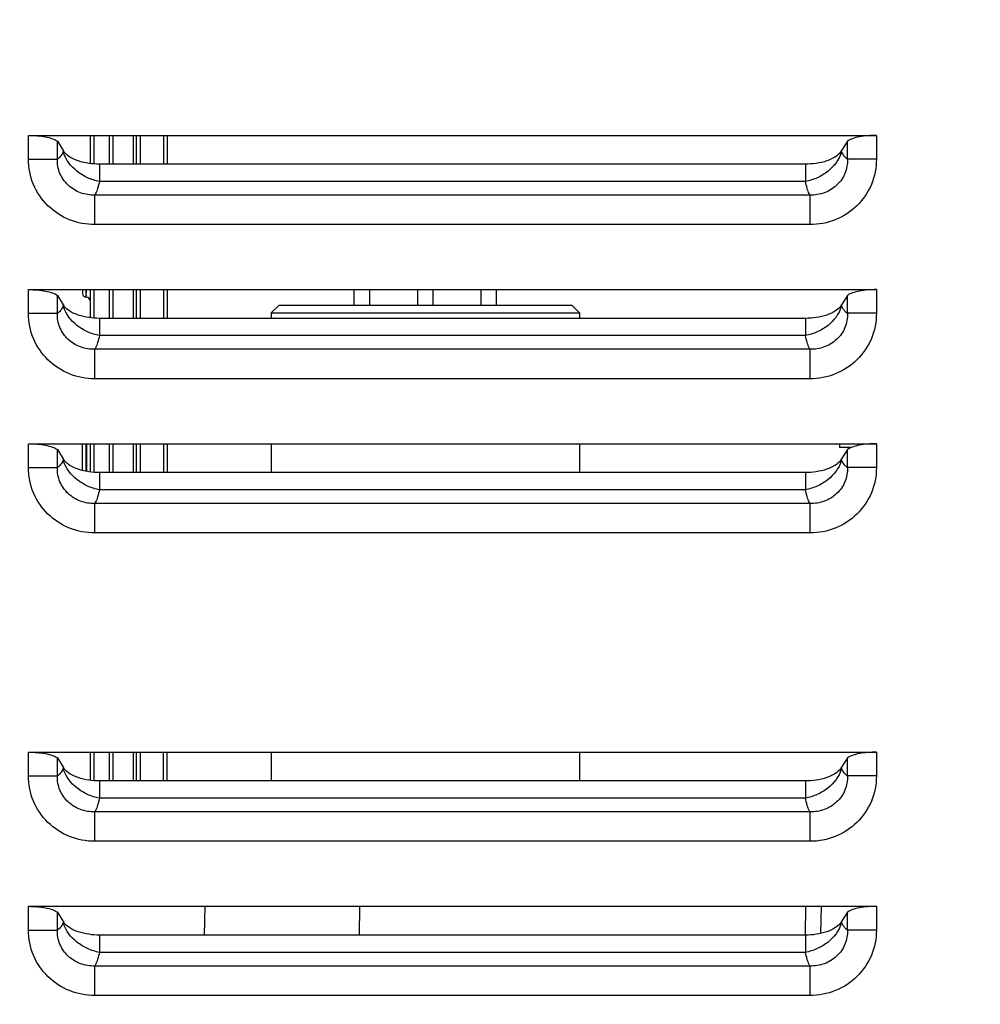
# Model space of a CAD drawing. Units: millimetres. Extents: x 0 to 594, y 0 to 420.
# Drawn here: x 219 to 250, y 314 to 346 of the extents above; entities that cross this region are included whole.
import ezdxf

# ---------------------------------------------------------------- set-up
doc = ezdxf.new("R2010")
doc.units = ezdxf.units.MM
doc.header["$LTSCALE"] = 32.67
doc.layers.get('0').update_dxf_attribs({"linetype": 'CONTINUOUS'})
for name, color, linetype in [('7_ALL_FEATURES', 7, 'CONTINUOUS'), ('AXES', 7, 'CONTINUOUS'), ('SOLIDES', 7, 'CONTINUOUS')]:
    doc.layers.add(name, color=color, linetype=linetype)
doc.styles.get("Standard").update_dxf_attribs({"font": 'txt', "width": 0.85})
doc.dimstyles.new('DIMSTYLE_2', dxfattribs={"dimtxt": 3.5, "dimasz": 3.5, "dimexe": 1.5, "dimexo": 1, "dimgap": 0.875, "dimtad": 1, "dimdec": 4, "dimlfac": 4, "dimtxsty": 'STANDARD', "dimblk": '_FILLED', "dimblk1": '_FILLED', "dimblk2": '_FILLED', "dimcen": 0.09, "dimclrt": 5, "dimadec": 0, "dimazin": 0, "dimtp": 0.0001, "dimtm": 0.0001, "dimtfac": 1, "dimtdec": 4, "dimtofl": 0, "dimtmove": 0, "dimatfit": 3, "dimldrblk": '_FILLED', "dimfxl": 1, "dimtolj": 1, "dimarcsym": 0})

# ---------------------------------------------------------------- blocks, each defined once
blk = doc.blocks.new('_FILLED')
at = {"color": 0, "linetype": 'BYBLOCK'}
blk.add_solid([(0, 0), (-1, 0.2143), (-1, -0.2143)], dxfattribs=at)
blk = doc.blocks.new('*D17')
at = {"color": 2, "linetype": 'CONTINUOUS'}
for p, q in [((83.62, 244.659), (83.62, 396.744)), ((341.62, 272.102), (341.62, 396.744)), ((83.62, 395.244), (212.62, 395.244)), ((341.62, 395.244), (212.62, 395.244))]:
    blk.add_line(p, q, dxfattribs=at)
at = {"color": 2, "linetype": 'CONTINUOUS', "xscale": 3.5, "yscale": 3.5, "zscale": 3.5, "rotation": 180}
blk.add_blockref('_FILLED', (83.62, 395.244), dxfattribs=at)
at = {"color": 2, "linetype": 'CONTINUOUS', "xscale": 3.5, "yscale": 3.5, "zscale": 3.5}
blk.add_blockref('_FILLED', (341.62, 395.244), dxfattribs=at)
at = {"color": 5, "linetype": 'CONTINUOUS', "insert": (212.62, 399.619), "char_height": 3.5, "width": 17.85, "attachment_point": 2, "line_spacing_factor": 0.9}
blk.add_mtext('1032', dxfattribs=at)
blk = doc.blocks.new('*D21')
at = {"color": 2, "linetype": 'CONTINUOUS'}
for p, q in [((83.62, 315.543), (83.62, 384.191)), ((328.37, 364.352), (328.37, 384.191)), ((83.62, 382.691), (205.995, 382.691)), ((328.37, 382.691), (205.995, 382.691))]:
    blk.add_line(p, q, dxfattribs=at)
at = {"color": 2, "linetype": 'CONTINUOUS', "xscale": 3.5, "yscale": 3.5, "zscale": 3.5, "rotation": 180}
blk.add_blockref('_FILLED', (83.62, 382.691), dxfattribs=at)
at = {"color": 2, "linetype": 'CONTINUOUS', "xscale": 3.5, "yscale": 3.5, "zscale": 3.5}
blk.add_blockref('_FILLED', (328.37, 382.691), dxfattribs=at)
at = {"color": 5, "linetype": 'CONTINUOUS', "insert": (205.995, 387.066), "char_height": 3.5, "width": 13.3875, "attachment_point": 2, "line_spacing_factor": 0.9}
blk.add_mtext('979', dxfattribs=at)

msp = doc.modelspace()

# ---------------------------------------------------------------- linework, layer by layer
at = {"layer": '7_ALL_FEATURES', "color": 7, "linetype": 'CONTINUOUS'}
for p, q in [((226.74467, 336.602393), (226.74467, 336.419134)), ((236.74467, 336.602393), (236.74467, 336.419134)), ((226.74467, 332.352393), (226.74467, 331.419134)), ((236.74467, 332.352393), (236.74467, 331.419134)), ((226.74467, 322.352393), (226.74467, 321.419134)), ((236.74467, 322.352393), (236.74467, 321.419134))]:
    msp.add_line(p, q, dxfattribs=at)
at = {"layer": 'AXES', "color": 9, "linetype": 'CONTINUOUS'}
for p, q in [((218.869462, 341.582296), (219.809155, 341.582296)), ((246.369877, 341.582297), (245.430185, 341.582297)), ((244.066471, 340.859183), (221.172869, 340.859171)), ((244.217792, 340.415598), (221.021545, 340.415597)), ((221.021545, 339.460377), (221.021547, 340.415597)), ((244.217791, 339.460377), (244.21779, 340.415598)), ((244.217791, 339.460378), (221.021545, 339.460377)), ((218.869462, 336.582296), (219.809155, 336.582296)), ((246.369877, 336.582297), (245.430185, 336.582297)), ((244.066471, 335.859183), (221.172869, 335.859171)), ((244.217792, 335.415598), (221.021545, 335.415597)), ((221.021545, 334.460377), (221.021547, 335.415597)), ((244.217791, 334.460377), (244.21779, 335.415598)), ((244.217791, 334.460378), (221.021545, 334.460377)), ((218.869462, 331.582296), (219.809155, 331.582296)), ((246.369877, 331.582297), (245.430185, 331.582297)), ((244.066471, 330.859183), (221.172869, 330.859171)), ((244.217792, 330.415598), (221.021545, 330.415597)), ((221.021545, 329.460377), (221.021547, 330.415597)), ((244.217791, 329.460377), (244.21779, 330.415598)), ((244.217791, 329.460378), (221.021545, 329.460377)), ((218.869462, 321.582296), (219.809155, 321.582296)), ((246.369877, 321.582297), (245.430185, 321.582297)), ((244.066471, 320.859183), (221.172869, 320.859171)), ((244.217792, 320.415598), (221.021545, 320.415597)), ((221.021545, 319.460377), (221.021547, 320.415597)), ((244.217791, 319.460377), (244.21779, 320.415598)), ((244.217791, 319.460378), (221.021545, 319.460377)), ((218.869462, 316.582296), (219.809155, 316.582296)), ((246.369877, 316.582297), (245.430185, 316.582297)), ((244.066471, 315.859183), (221.172869, 315.859171)), ((244.217792, 315.415598), (221.021545, 315.415597)), ((221.021545, 314.460377), (221.021547, 315.415597)), ((244.217791, 314.460377), (244.21779, 315.415598)), ((244.217791, 314.460378), (221.021545, 314.460377))]:
    msp.add_line(p, q, dxfattribs=at)
at = {"layer": 'AXES', "color": 7, "linetype": 'CONTINUOUS'}
for p, q in [((229.437859, 336.852393), (229.437859, 337.352393)), ((229.937859, 336.852393), (229.937859, 337.352393)), ((231.49467, 336.852393), (231.49467, 337.352393)), ((231.99467, 336.852393), (231.99467, 337.352393)), ((233.55148, 336.852393), (233.55148, 337.352393)), ((234.05148, 336.852393), (234.05148, 337.352393))]:
    msp.add_line(p, q, dxfattribs=at)
at = {"layer": 'AXES', "color": 9, "linetype": 'CONTINUOUS'}
for centre, radius, start, end in [((220.898303, 342.065161), 0.929909, 194.5591485, 194.8055491), ((220.916166, 342.07), 0.948416, 194.8123918, 197.1355828), ((244.323215, 342.070004), 0.948376, 342.8635765, 345.1868126), ((244.34108, 342.065165), 0.929868, 345.1936564, 345.4400627), ((220.898303, 337.065161), 0.92991, 194.5591485, 194.8055491), ((220.916166, 337.07), 0.948416, 194.8123918, 197.1355828), ((244.323215, 337.070004), 0.948376, 342.8635765, 345.1868126), ((244.34108, 337.065165), 0.929868, 345.1936564, 345.4400627), ((220.898303, 332.065161), 0.929909, 194.5591485, 194.8055491), ((220.916166, 332.07), 0.948416, 194.8123918, 197.1355828), ((244.323215, 332.070004), 0.948376, 342.8635765, 345.1868126), ((244.34108, 332.065165), 0.929868, 345.1936564, 345.4400627), ((220.898303, 322.065161), 0.929909, 194.5591485, 194.8055491), ((220.916166, 322.07), 0.948416, 194.8123918, 197.1355828), ((244.323215, 322.070004), 0.948376, 342.8635765, 345.1868126), ((244.34108, 322.065165), 0.929868, 345.1936564, 345.4400627), ((220.898303, 317.065161), 0.929909, 194.5591485, 194.8055491), ((220.916166, 317.07), 0.948416, 194.8123918, 197.1355828), ((244.323215, 317.070004), 0.948376, 342.8635765, 345.1868126), ((244.34108, 317.065165), 0.929868, 345.1936564, 345.4400627)]:
    msp.add_arc(centre, radius, start, end, dxfattribs=at)
for points, knots in [([(219.998254, 341.831401), (219.989136, 341.811158), (219.954977, 341.741052), (219.911722, 341.674359), (219.872917, 341.634127)], [0, 0, 0, 0, 0.284277176, 1, 1, 1, 1]), ([(221.17287, 340.859174), (221.039569, 340.882892), (220.777777, 340.965715), (220.334909, 341.233113), (220.082148, 341.555978), (220.00985, 341.790565)], [0, 0, 0, 0, 0.26228923, 0.524460388, 1, 1, 1, 1]), ([(245.229489, 341.790567), (245.157189, 341.555984), (244.904425, 341.233124), (244.461554, 340.965745), (244.199771, 340.882902), (244.066471, 340.859184)], [0, 0, 0, 0, 0.475537654, 0.737710027, 1, 1, 1, 1]), ([(245.366422, 341.634127), (245.354642, 341.64634), (245.303952, 341.706011), (245.266203, 341.775634), (245.241086, 341.831403)], [0, 0, 0, 0, 0.217181063, 1, 1, 1, 1]), ([(221.021545, 339.460377), (220.743148, 339.46038), (220.180399, 339.566614), (219.462502, 340.032871), (218.979431, 340.740782), (218.869462, 341.304038), (218.869462, 341.582296)], [0, 0, 0, 0, 0.250092409, 0.500094561, 0.750032873, 1, 1, 1, 1]), ([(221.021548, 340.415603), (220.865273, 340.411341), (220.547542, 340.461322), (220.136359, 340.712021), (219.857599, 341.106259), (219.801064, 341.426423), (219.809155, 341.582296)], [0, 0, 0, 0, 0.249972611, 0.500135253, 0.750426165, 1, 1, 1, 1]), ([(219.872917, 341.634127), (219.867831, 341.628855), (219.848262, 341.60964), (219.826407, 341.592625), (219.809155, 341.582296)], [0, 0, 0, 0, 0.267027118, 1, 1, 1, 1]), ([(245.430184, 341.582297), (245.438282, 341.42644), (245.381748, 341.106291), (245.103017, 340.712049), (244.691824, 340.461327), (244.374077, 340.411346), (244.217788, 340.415607)], [0, 0, 0, 0, 0.249548275, 0.499841575, 0.750005363, 1, 1, 1, 1]), ([(246.369877, 341.582297), (246.369877, 341.304038), (246.259908, 340.740783), (245.776838, 340.032869), (245.058938, 339.566616), (244.496189, 339.460381), (244.217791, 339.460378)], [0, 0, 0, 0, 0.249967228, 0.499905476, 0.749907633, 1, 1, 1, 1]), ([(245.430185, 341.582297), (245.424668, 341.5856), (245.401686, 341.600625), (245.381007, 341.619008), (245.366422, 341.634127)], [0, 0, 0, 0, 0.234340878, 1, 1, 1, 1]), ([(221.172869, 340.859171), (221.155827, 340.783456), (221.121386, 340.649539), (221.073827, 340.519197), (221.047533, 340.464615)], [0, 0, 0, 0, 0.561596424, 1, 1, 1, 1]), ([(244.191807, 340.464615), (244.165509, 340.519195), (244.117949, 340.649542), (244.083521, 340.783466), (244.066471, 340.859183)], [0, 0, 0, 0, 0.438395884, 1, 1, 1, 1]), ([(221.047533, 340.464615), (221.045425, 340.46024), (221.037249, 340.443649), (221.028457, 340.427357), (221.021545, 340.415597)], [0, 0, 0, 0, 0.262528221, 1, 1, 1, 1]), ([(244.217792, 340.415598), (244.215565, 340.419386), (244.206384, 340.435443), (244.197927, 340.45191), (244.191807, 340.464615)], [0, 0, 0, 0, 0.237574044, 1, 1, 1, 1]), ([(221.021545, 334.460377), (220.743148, 334.46038), (220.180399, 334.566614), (219.462502, 335.032871), (218.979431, 335.740782), (218.869462, 336.304038), (218.869462, 336.582296)], [0, 0, 0, 0, 0.250092409, 0.500094561, 0.750032873, 1, 1, 1, 1]), ([(221.021548, 335.415603), (220.865273, 335.411341), (220.547542, 335.461322), (220.136359, 335.712021), (219.857599, 336.106259), (219.801064, 336.426423), (219.809155, 336.582296)], [0, 0, 0, 0, 0.249972611, 0.500135253, 0.750426165, 1, 1, 1, 1]), ([(219.872917, 336.634127), (219.867831, 336.628855), (219.848262, 336.60964), (219.826407, 336.592625), (219.809155, 336.582296)], [0, 0, 0, 0, 0.267027118, 1, 1, 1, 1]), ([(219.998254, 336.831401), (219.989136, 336.811158), (219.954977, 336.741052), (219.911722, 336.674359), (219.872917, 336.634127)], [0, 0, 0, 0, 0.284277176, 1, 1, 1, 1]), ([(221.17287, 335.859174), (221.039569, 335.882892), (220.777777, 335.965715), (220.334909, 336.233113), (220.082148, 336.555978), (220.00985, 336.790565)], [0, 0, 0, 0, 0.26228923, 0.524460388, 1, 1, 1, 1]), ([(245.229489, 336.790567), (245.157189, 336.555984), (244.904425, 336.233124), (244.461554, 335.965745), (244.199771, 335.882902), (244.066471, 335.859184)], [0, 0, 0, 0, 0.475537654, 0.737710027, 1, 1, 1, 1]), ([(245.430184, 336.582297), (245.438282, 336.42644), (245.381748, 336.106291), (245.103017, 335.712049), (244.691824, 335.461327), (244.374077, 335.411346), (244.217788, 335.415607)], [0, 0, 0, 0, 0.249548275, 0.499841575, 0.750005363, 1, 1, 1, 1]), ([(246.369877, 336.582297), (246.369877, 336.304038), (246.259908, 335.740783), (245.776838, 335.032869), (245.058938, 334.566616), (244.496189, 334.460381), (244.217791, 334.460378)], [0, 0, 0, 0, 0.249967228, 0.499905476, 0.749907633, 1, 1, 1, 1]), ([(245.366422, 336.634127), (245.354642, 336.64634), (245.303952, 336.706011), (245.266203, 336.775634), (245.241086, 336.831403)], [0, 0, 0, 0, 0.217181063, 1, 1, 1, 1]), ([(245.430185, 336.582297), (245.424668, 336.5856), (245.401686, 336.600625), (245.381007, 336.619008), (245.366422, 336.634127)], [0, 0, 0, 0, 0.234340878, 1, 1, 1, 1]), ([(221.172869, 335.859171), (221.155827, 335.783456), (221.121386, 335.649539), (221.073827, 335.519197), (221.047533, 335.464615)], [0, 0, 0, 0, 0.561596424, 1, 1, 1, 1]), ([(244.191807, 335.464615), (244.165509, 335.519195), (244.117949, 335.649542), (244.083521, 335.783466), (244.066471, 335.859183)], [0, 0, 0, 0, 0.438395884, 1, 1, 1, 1]), ([(221.047533, 335.464615), (221.045425, 335.46024), (221.037249, 335.443649), (221.028457, 335.427357), (221.021545, 335.415597)], [0, 0, 0, 0, 0.262528221, 1, 1, 1, 1]), ([(244.217792, 335.415598), (244.215565, 335.419386), (244.206384, 335.435443), (244.197927, 335.45191), (244.191807, 335.464615)], [0, 0, 0, 0, 0.237574044, 1, 1, 1, 1]), ([(219.998254, 331.831401), (219.989136, 331.811158), (219.954977, 331.741052), (219.911722, 331.674359), (219.872917, 331.634127)], [0, 0, 0, 0, 0.284277176, 1, 1, 1, 1]), ([(221.17287, 330.859174), (221.039569, 330.882892), (220.777777, 330.965715), (220.334909, 331.233113), (220.082148, 331.555978), (220.00985, 331.790565)], [0, 0, 0, 0, 0.26228923, 0.524460388, 1, 1, 1, 1]), ([(245.229489, 331.790567), (245.157189, 331.555984), (244.904425, 331.233124), (244.461554, 330.965745), (244.199771, 330.882902), (244.066471, 330.859184)], [0, 0, 0, 0, 0.475537654, 0.737710027, 1, 1, 1, 1]), ([(245.366422, 331.634127), (245.354642, 331.64634), (245.303952, 331.706011), (245.266203, 331.775634), (245.241086, 331.831403)], [0, 0, 0, 0, 0.217181063, 1, 1, 1, 1]), ([(221.021545, 329.460377), (220.743148, 329.46038), (220.180399, 329.566614), (219.462502, 330.032871), (218.979431, 330.740782), (218.869462, 331.304038), (218.869462, 331.582296)], [0, 0, 0, 0, 0.250092409, 0.500094561, 0.750032873, 1, 1, 1, 1]), ([(221.021548, 330.415603), (220.865273, 330.411341), (220.547542, 330.461322), (220.136359, 330.712021), (219.857599, 331.106259), (219.801064, 331.426423), (219.809155, 331.582296)], [0, 0, 0, 0, 0.249972611, 0.500135253, 0.750426165, 1, 1, 1, 1]), ([(219.872917, 331.634127), (219.867831, 331.628855), (219.848262, 331.60964), (219.826407, 331.592625), (219.809155, 331.582296)], [0, 0, 0, 0, 0.267027118, 1, 1, 1, 1]), ([(245.430184, 331.582297), (245.438282, 331.42644), (245.381748, 331.106291), (245.103017, 330.712049), (244.691824, 330.461327), (244.374077, 330.411346), (244.217788, 330.415607)], [0, 0, 0, 0, 0.249548275, 0.499841575, 0.750005363, 1, 1, 1, 1]), ([(246.369877, 331.582297), (246.369877, 331.304038), (246.259908, 330.740783), (245.776838, 330.032869), (245.058938, 329.566616), (244.496189, 329.460381), (244.217791, 329.460378)], [0, 0, 0, 0, 0.249967228, 0.499905476, 0.749907633, 1, 1, 1, 1]), ([(245.430185, 331.582297), (245.424668, 331.5856), (245.401686, 331.600625), (245.381007, 331.619008), (245.366422, 331.634127)], [0, 0, 0, 0, 0.234340878, 1, 1, 1, 1]), ([(221.172869, 330.859171), (221.155827, 330.783456), (221.121386, 330.649539), (221.073827, 330.519197), (221.047533, 330.464615)], [0, 0, 0, 0, 0.561596424, 1, 1, 1, 1]), ([(244.191807, 330.464615), (244.165509, 330.519195), (244.117949, 330.649542), (244.083521, 330.783466), (244.066471, 330.859183)], [0, 0, 0, 0, 0.438395884, 1, 1, 1, 1]), ([(221.047533, 330.464615), (221.045425, 330.46024), (221.037249, 330.443649), (221.028457, 330.427357), (221.021545, 330.415597)], [0, 0, 0, 0, 0.262528221, 1, 1, 1, 1]), ([(244.217792, 330.415598), (244.215565, 330.419386), (244.206384, 330.435443), (244.197927, 330.45191), (244.191807, 330.464615)], [0, 0, 0, 0, 0.237574044, 1, 1, 1, 1]), ([(221.021545, 319.460377), (220.743148, 319.46038), (220.180399, 319.566614), (219.462502, 320.032871), (218.979431, 320.740782), (218.869462, 321.304038), (218.869462, 321.582296)], [0, 0, 0, 0, 0.250092409, 0.500094561, 0.750032873, 1, 1, 1, 1]), ([(221.021548, 320.415603), (220.865273, 320.411341), (220.547542, 320.461322), (220.136359, 320.712021), (219.857599, 321.106259), (219.801064, 321.426423), (219.809155, 321.582296)], [0, 0, 0, 0, 0.249972611, 0.500135253, 0.750426165, 1, 1, 1, 1]), ([(219.872917, 321.634127), (219.867831, 321.628855), (219.848262, 321.60964), (219.826407, 321.592625), (219.809155, 321.582296)], [0, 0, 0, 0, 0.267027118, 1, 1, 1, 1]), ([(219.998254, 321.831401), (219.989136, 321.811158), (219.954977, 321.741052), (219.911722, 321.674359), (219.872917, 321.634127)], [0, 0, 0, 0, 0.284277176, 1, 1, 1, 1]), ([(221.17287, 320.859174), (221.039569, 320.882892), (220.777777, 320.965715), (220.334909, 321.233113), (220.082148, 321.555978), (220.00985, 321.790565)], [0, 0, 0, 0, 0.26228923, 0.524460388, 1, 1, 1, 1]), ([(245.229489, 321.790567), (245.157189, 321.555984), (244.904425, 321.233124), (244.461554, 320.965745), (244.199771, 320.882902), (244.066471, 320.859184)], [0, 0, 0, 0, 0.475537654, 0.737710027, 1, 1, 1, 1]), ([(245.430184, 321.582297), (245.438282, 321.42644), (245.381748, 321.106291), (245.103017, 320.712049), (244.691824, 320.461327), (244.374077, 320.411346), (244.217788, 320.415607)], [0, 0, 0, 0, 0.249548275, 0.499841575, 0.750005363, 1, 1, 1, 1]), ([(246.369877, 321.582297), (246.369877, 321.304038), (246.259908, 320.740783), (245.776838, 320.032869), (245.058938, 319.566616), (244.496189, 319.460381), (244.217791, 319.460378)], [0, 0, 0, 0, 0.249967228, 0.499905476, 0.749907633, 1, 1, 1, 1]), ([(245.366422, 321.634127), (245.354642, 321.64634), (245.303952, 321.706011), (245.266203, 321.775634), (245.241086, 321.831403)], [0, 0, 0, 0, 0.217181063, 1, 1, 1, 1]), ([(245.430185, 321.582297), (245.424668, 321.5856), (245.401686, 321.600625), (245.381007, 321.619008), (245.366422, 321.634127)], [0, 0, 0, 0, 0.234340878, 1, 1, 1, 1]), ([(221.172869, 320.859171), (221.155827, 320.783456), (221.121386, 320.649539), (221.073827, 320.519197), (221.047533, 320.464615)], [0, 0, 0, 0, 0.561596424, 1, 1, 1, 1]), ([(244.191807, 320.464615), (244.165509, 320.519195), (244.117949, 320.649542), (244.083521, 320.783466), (244.066471, 320.859183)], [0, 0, 0, 0, 0.438395884, 1, 1, 1, 1]), ([(221.047533, 320.464615), (221.045425, 320.46024), (221.037249, 320.443649), (221.028457, 320.427357), (221.021545, 320.415597)], [0, 0, 0, 0, 0.262528221, 1, 1, 1, 1]), ([(244.217792, 320.415598), (244.215565, 320.419386), (244.206384, 320.435443), (244.197927, 320.45191), (244.191807, 320.464615)], [0, 0, 0, 0, 0.237574044, 1, 1, 1, 1]), ([(219.998254, 316.831401), (219.989136, 316.811158), (219.954977, 316.741052), (219.911722, 316.674359), (219.872917, 316.634127)], [0, 0, 0, 0, 0.284277176, 1, 1, 1, 1]), ([(221.17287, 315.859174), (221.039569, 315.882892), (220.777777, 315.965715), (220.334909, 316.233113), (220.082148, 316.555978), (220.00985, 316.790565)], [0, 0, 0, 0, 0.26228923, 0.524460388, 1, 1, 1, 1]), ([(245.229489, 316.790567), (245.157189, 316.555984), (244.904425, 316.233124), (244.461554, 315.965745), (244.199771, 315.882902), (244.066471, 315.859184)], [0, 0, 0, 0, 0.475537654, 0.737710027, 1, 1, 1, 1]), ([(245.366422, 316.634127), (245.354642, 316.64634), (245.303952, 316.706011), (245.266203, 316.775634), (245.241086, 316.831403)], [0, 0, 0, 0, 0.217181063, 1, 1, 1, 1]), ([(221.021545, 314.460377), (220.743148, 314.46038), (220.180399, 314.566614), (219.462502, 315.032871), (218.979431, 315.740782), (218.869462, 316.304038), (218.869462, 316.582296)], [0, 0, 0, 0, 0.250092409, 0.500094561, 0.750032873, 1, 1, 1, 1]), ([(221.021548, 315.415603), (220.865273, 315.411341), (220.547542, 315.461322), (220.136359, 315.712021), (219.857599, 316.106259), (219.801064, 316.426423), (219.809155, 316.582296)], [0, 0, 0, 0, 0.249972611, 0.500135253, 0.750426165, 1, 1, 1, 1]), ([(219.872917, 316.634127), (219.867831, 316.628855), (219.848262, 316.60964), (219.826407, 316.592625), (219.809155, 316.582296)], [0, 0, 0, 0, 0.267027118, 1, 1, 1, 1]), ([(245.430184, 316.582297), (245.438282, 316.42644), (245.381748, 316.106291), (245.103017, 315.712049), (244.691824, 315.461327), (244.374077, 315.411346), (244.217788, 315.415607)], [0, 0, 0, 0, 0.249548275, 0.499841575, 0.750005363, 1, 1, 1, 1]), ([(246.369877, 316.582297), (246.369877, 316.304038), (246.259908, 315.740783), (245.776838, 315.032869), (245.058938, 314.566616), (244.496189, 314.460381), (244.217791, 314.460378)], [0, 0, 0, 0, 0.249967228, 0.499905476, 0.749907633, 1, 1, 1, 1]), ([(245.430185, 316.582297), (245.424668, 316.5856), (245.401686, 316.600625), (245.381007, 316.619008), (245.366422, 316.634127)], [0, 0, 0, 0, 0.234340878, 1, 1, 1, 1]), ([(221.172869, 315.859171), (221.155827, 315.783456), (221.121386, 315.649539), (221.073827, 315.519197), (221.047533, 315.464615)], [0, 0, 0, 0, 0.561596424, 1, 1, 1, 1]), ([(244.191807, 315.464615), (244.165509, 315.519195), (244.117949, 315.649542), (244.083521, 315.783466), (244.066471, 315.859183)], [0, 0, 0, 0, 0.438395884, 1, 1, 1, 1]), ([(221.047533, 315.464615), (221.045425, 315.46024), (221.037249, 315.443649), (221.028457, 315.427357), (221.021545, 315.415597)], [0, 0, 0, 0, 0.262528221, 1, 1, 1, 1]), ([(244.217792, 315.415598), (244.215565, 315.419386), (244.206384, 315.435443), (244.197927, 315.45191), (244.191807, 315.464615)], [0, 0, 0, 0, 0.237574044, 1, 1, 1, 1])]:
    msp.add_open_spline(points, degree=3, knots=knots, dxfattribs=at)
at = {"layer": 'SOLIDES', "color": 9, "linetype": 'CONTINUOUS'}
for p, q in [((218.869462, 341.582296), (218.869462, 342.352393)), ((220.992488, 342.352393), (220.992488, 341.4259)), ((221.496851, 341.419134), (221.496851, 342.352393)), ((222.277022, 341.419134), (222.277022, 342.352393)), ((222.492488, 342.352393), (222.492488, 341.419134)), ((223.246851, 342.352393), (223.246851, 341.419134)), ((246.369877, 342.352393), (246.369877, 341.582297)), ((219.809155, 341.582296), (219.809155, 342.16245)), ((245.430185, 341.582297), (245.430185, 342.16245)), ((219.998254, 341.862491), (219.998254, 341.831401)), ((220.012975, 341.831401), (219.998254, 341.831401)), ((245.226365, 341.831403), (245.241086, 341.831403)), ((245.241086, 341.831403), (245.241086, 341.862491)), ((221.17287, 341.419134), (221.17287, 340.859174)), ((244.06647, 341.419134), (244.066471, 340.859183)), ((218.869462, 336.582296), (218.869462, 337.352393)), ((220.992488, 337.352393), (220.992488, 336.4259)), ((221.496851, 336.419134), (221.496851, 337.352393)), ((222.277022, 336.419134), (222.277022, 337.352393)), ((222.492488, 337.352393), (222.492488, 336.419134)), ((223.246851, 337.352393), (223.246851, 336.419134)), ((246.369877, 337.352393), (246.369877, 336.582297)), ((219.809155, 336.582296), (219.809155, 337.16245)), ((219.998254, 336.862491), (219.998254, 336.831401)), ((245.241086, 336.831403), (245.241086, 336.862491)), ((245.430185, 336.582297), (245.430185, 337.16245)), ((220.012975, 336.831401), (219.998254, 336.831401)), ((245.226365, 336.831403), (245.241086, 336.831403)), ((221.17287, 336.419134), (221.17287, 335.859174)), ((244.06647, 336.419134), (244.066471, 335.859183)), ((218.869462, 331.582296), (218.869462, 332.352393)), ((219.809155, 331.582296), (219.809155, 332.16245)), ((220.742488, 331.458198), (220.742488, 332.352393)), ((220.746851, 332.352393), (220.746851, 331.457403)), ((220.992488, 332.352393), (220.992488, 331.4259)), ((221.496851, 331.419134), (221.496851, 332.352393)), ((222.277022, 331.419134), (222.277022, 332.352393)), ((222.492488, 332.352393), (222.492488, 331.419134)), ((223.246851, 332.352393), (223.246851, 331.419134)), ((245.430185, 331.582297), (245.430185, 332.16245)), ((246.369877, 332.352393), (246.369877, 331.582297)), ((219.998254, 331.862491), (219.998254, 331.831401)), ((220.012975, 331.831401), (219.998254, 331.831401)), ((245.226365, 331.831403), (245.241086, 331.831403)), ((245.241086, 331.831403), (245.241086, 331.862491)), ((221.17287, 331.419134), (221.17287, 330.859174)), ((244.06647, 331.419134), (244.066471, 330.859183)), ((218.869462, 321.582296), (218.869462, 322.352393)), ((220.992488, 322.352393), (220.992488, 321.4259)), ((221.496851, 321.419134), (221.496851, 322.352393)), ((222.277022, 321.419134), (222.277022, 322.352393)), ((222.492488, 322.352393), (222.492488, 321.419134)), ((223.246851, 321.419134), (223.246851, 322.352393)), ((246.369877, 322.352393), (246.369877, 321.582297)), ((219.809155, 321.582296), (219.809155, 322.16245)), ((219.998254, 321.862491), (219.998254, 321.831401)), ((245.241086, 321.831403), (245.241086, 321.862491)), ((245.430185, 321.582297), (245.430185, 322.16245)), ((220.012975, 321.831401), (219.998254, 321.831401)), ((245.226365, 321.831403), (245.241086, 321.831403)), ((221.17287, 321.419134), (221.17287, 320.859174)), ((244.06647, 321.419134), (244.066471, 320.859183)), ((218.869462, 316.582296), (218.869462, 317.352393)), ((219.809155, 316.582296), (219.809155, 317.16245)), ((229.602215, 317.352393), (229.59407, 316.419134)), ((244.068545, 316.419098), (244.084836, 317.352393)), ((245.430185, 316.582297), (245.430185, 317.16245)), ((246.369877, 317.352393), (246.369877, 316.582297)), ((219.998254, 316.862491), (219.998254, 316.831401)), ((220.012975, 316.831401), (219.998254, 316.831401)), ((245.226365, 316.831403), (245.241086, 316.831403)), ((245.241086, 316.831403), (245.241086, 316.862491)), ((221.17287, 316.419134), (221.17287, 315.859174)), ((244.06647, 316.419134), (244.066471, 315.859183))]:
    msp.add_line(p, q, dxfattribs=at)
at = {"layer": 'SOLIDES', "color": 7, "linetype": 'CONTINUOUS'}
for p, q in [((218.869462, 342.352393), (246.369877, 342.352393)), ((220.86967, 342.352393), (220.86967, 341.438168)), ((221.61967, 341.419134), (221.61967, 342.352393)), ((222.36967, 341.419134), (222.36967, 342.352393)), ((223.36967, 342.352393), (223.36967, 341.419134)), ((219.809155, 342.16245), (219.998254, 341.862491)), ((245.430185, 342.16245), (245.241086, 341.862491)), ((244.06647, 341.419134), (221.17287, 341.419134)), ((218.869462, 337.352393), (246.369877, 337.352393)), ((220.61967, 337.352393), (220.61967, 337.229594)), ((220.86967, 337.352393), (220.86967, 336.438168)), ((221.61967, 336.419134), (221.61967, 337.352393)), ((222.36967, 336.419134), (222.36967, 337.352393)), ((223.36967, 337.352393), (223.36967, 336.419134)), ((219.809155, 337.16245), (219.998254, 336.862491)), ((220.742488, 337.104613), (220.746851, 337.104537)), ((245.430185, 337.16245), (245.241086, 336.862491)), ((226.99467, 336.852393), (226.74467, 336.602393)), ((226.74467, 336.602393), (236.74467, 336.602393)), ((226.99467, 336.852393), (236.49467, 336.852393)), ((236.49467, 336.852393), (236.74467, 336.602393)), ((244.06647, 336.419134), (221.17287, 336.419134)), ((218.869462, 332.352393), (246.369877, 332.352393)), ((219.809155, 332.16245), (219.998254, 331.862491)), ((220.61967, 331.485102), (220.61967, 332.352393)), ((220.86967, 332.352393), (220.86967, 331.438168)), ((221.61967, 331.419134), (221.61967, 332.352393)), ((222.36967, 331.419134), (222.36967, 332.352393)), ((223.36967, 332.352393), (223.36967, 331.419134)), ((245.174419, 332.352393), (245.174419, 332.227393)), ((245.430185, 332.16245), (245.241086, 331.862491)), ((244.06647, 331.419134), (221.17287, 331.419134)), ((218.869462, 322.352393), (246.369877, 322.352393)), ((220.86967, 322.352393), (220.86967, 321.438168)), ((221.61967, 321.419134), (221.61967, 322.352393)), ((222.36967, 321.419134), (222.36967, 322.352393)), ((223.36967, 321.419134), (223.36967, 322.352393)), ((219.809155, 322.16245), (219.998254, 321.862491)), ((245.430185, 322.16245), (245.241086, 321.862491)), ((244.06647, 321.419134), (221.17287, 321.419134)), ((218.869462, 317.352393), (246.369877, 317.352393)), ((219.809155, 317.16245), (219.998254, 316.862491)), ((224.58476, 317.352393), (224.568469, 316.419134)), ((244.569411, 316.473078), (244.58476, 317.352393)), ((245.430185, 317.16245), (245.241086, 316.862491)), ((244.06647, 316.419134), (221.17287, 316.419134))]:
    msp.add_line(p, q, dxfattribs=at)
at = {"layer": 'SOLIDES', "color": 3, "linetype": 'CONTINUOUS'}
msp.add_line((245.546533, 332.227393), (245.174419, 332.227393), dxfattribs=at)
at = {"layer": 'SOLIDES', "color": 7, "linetype": 'CONTINUOUS'}
for centre, radius, start, end in [((220.814752, 342.23016), 0.895461, 204.2420102, 204.7307901), ((220.821437, 342.233269), 0.902834, 204.7325124, 206.4308823), ((220.414375, 342.110978), 0.489167, 214.8573268, 218.3103566), ((244.824965, 342.110977), 0.489166, 321.6897354, 325.1427742), ((244.417902, 342.233269), 0.902833, 333.569205, 335.2675082), ((244.424587, 342.23016), 0.895461, 335.2692294, 335.7579899), ((220.74467, 337.229594), 0.125, 180, 269), ((220.814752, 337.23016), 0.895461, 204.2420102, 204.7307901), ((220.74467, 336.979556), 0.125, 9.5700797, 89), ((244.424587, 337.23016), 0.895461, 335.2692294, 335.7579899), ((220.821437, 337.233269), 0.902834, 204.7325124, 206.4308823), ((220.414375, 337.110978), 0.489167, 214.8573268, 218.3103566), ((244.824965, 337.110977), 0.489166, 321.6897354, 325.1427742), ((244.417902, 337.233269), 0.902833, 333.569205, 335.2675082), ((220.814752, 332.23016), 0.895461, 204.2420102, 204.7307901), ((220.821437, 332.233269), 0.902834, 204.7325124, 206.4308823), ((220.414375, 332.110978), 0.489167, 214.8573268, 218.3103566), ((244.824965, 332.110977), 0.489166, 321.6897354, 325.1427742), ((244.417902, 332.233269), 0.902833, 333.569205, 335.2675082), ((244.424587, 332.23016), 0.895461, 335.2692294, 335.7579899), ((220.814752, 322.23016), 0.895461, 204.2420102, 204.7307901), ((220.821437, 322.233269), 0.902834, 204.7325124, 206.4308823), ((244.417902, 322.233269), 0.902833, 333.569205, 335.2675082), ((244.424587, 322.23016), 0.895461, 335.2692294, 335.7579899), ((220.414375, 322.110978), 0.489167, 214.8573268, 218.3103566), ((244.824965, 322.110977), 0.489166, 321.6897354, 325.1427742), ((220.814752, 317.23016), 0.895461, 204.2420102, 204.7307901), ((220.821437, 317.233269), 0.902834, 204.7325124, 206.4308823), ((220.414375, 317.110978), 0.489167, 214.8573268, 218.3103566), ((244.824965, 317.110977), 0.489166, 321.6897354, 325.1427742), ((244.417902, 317.233269), 0.902833, 333.569205, 335.2675082), ((244.424587, 317.23016), 0.895461, 335.2692294, 335.7579899)]:
    msp.add_arc(centre, radius, start, end, dxfattribs=at)
at = {"layer": 'SOLIDES', "color": 9, "linetype": 'CONTINUOUS'}
for centre, radius, start, end in [((233.959103, 337.249061), 13.215864, 179.5520747, 180.0078702), ((223.525443, 337.205944), 2.781995, 180.7954857, 181.0621122)]:
    msp.add_arc(centre, radius, start, end, dxfattribs=at)
at = {"layer": 'SOLIDES', "color": 7, "linetype": 'CONTINUOUS'}
for points, knots in [([(218.869462, 342.352393), (218.963955, 342.352393), (219.14841, 342.344974), (219.410394, 342.31143), (219.632275, 342.256717), (219.762211, 342.199683), (219.809155, 342.16245)], [0, 0, 0, 0, 0.292270223, 0.57047844, 0.814676449, 1, 1, 1, 1]), ([(246.369877, 342.352393), (246.275384, 342.352393), (246.090929, 342.344974), (245.828946, 342.31143), (245.607064, 342.256717), (245.477128, 342.199683), (245.430185, 342.16245)], [0, 0, 0, 0, 0.292270024, 0.570478321, 0.814676401, 1, 1, 1, 1]), ([(221.17287, 341.419133), (220.939879, 341.419133), (220.602976, 341.463388), (220.223627, 341.629577), (220.080524, 341.744414), (220.030543, 341.807732)], [0, 0, 0, 0, 0.565250829, 0.804294508, 1, 1, 1, 1]), ([(245.208797, 341.807734), (245.158816, 341.744415), (245.015713, 341.629578), (244.636364, 341.463388), (244.299461, 341.419134), (244.06647, 341.419134)], [0, 0, 0, 0, 0.195705394, 0.434749041, 1, 1, 1, 1]), ([(218.869462, 337.352393), (218.963955, 337.352393), (219.14841, 337.344974), (219.410394, 337.31143), (219.632275, 337.256717), (219.762211, 337.199683), (219.809155, 337.16245)], [0, 0, 0, 0, 0.292270223, 0.57047844, 0.814676449, 1, 1, 1, 1]), ([(246.369877, 337.352393), (246.275384, 337.352393), (246.090929, 337.344974), (245.828946, 337.31143), (245.607064, 337.256717), (245.477128, 337.199683), (245.430185, 337.16245)], [0, 0, 0, 0, 0.292270024, 0.570478321, 0.814676401, 1, 1, 1, 1]), ([(221.17287, 336.419133), (220.939879, 336.419133), (220.602976, 336.463388), (220.223627, 336.629577), (220.080524, 336.744414), (220.030543, 336.807732)], [0, 0, 0, 0, 0.565250829, 0.804294508, 1, 1, 1, 1]), ([(245.208797, 336.807734), (245.158816, 336.744415), (245.015713, 336.629578), (244.636364, 336.463388), (244.299461, 336.419134), (244.06647, 336.419134)], [0, 0, 0, 0, 0.195705394, 0.434749041, 1, 1, 1, 1]), ([(218.869462, 332.352393), (218.963955, 332.352393), (219.14841, 332.344974), (219.410394, 332.31143), (219.632275, 332.256717), (219.762211, 332.199683), (219.809155, 332.16245)], [0, 0, 0, 0, 0.292270223, 0.57047844, 0.814676449, 1, 1, 1, 1]), ([(246.369877, 332.352393), (246.275384, 332.352393), (246.090929, 332.344974), (245.828946, 332.31143), (245.607064, 332.256717), (245.477128, 332.199683), (245.430185, 332.16245)], [0, 0, 0, 0, 0.292270024, 0.570478321, 0.814676401, 1, 1, 1, 1]), ([(221.17287, 331.419133), (220.939879, 331.419133), (220.602976, 331.463388), (220.223627, 331.629577), (220.080524, 331.744414), (220.030543, 331.807732)], [0, 0, 0, 0, 0.565250829, 0.804294508, 1, 1, 1, 1]), ([(245.208797, 331.807734), (245.158816, 331.744415), (245.015713, 331.629578), (244.636364, 331.463388), (244.299461, 331.419134), (244.06647, 331.419134)], [0, 0, 0, 0, 0.195705394, 0.434749041, 1, 1, 1, 1]), ([(218.869462, 322.352393), (218.963955, 322.352393), (219.14841, 322.344974), (219.410394, 322.31143), (219.632275, 322.256717), (219.762211, 322.199683), (219.809155, 322.16245)], [0, 0, 0, 0, 0.292270223, 0.57047844, 0.814676449, 1, 1, 1, 1]), ([(246.369877, 322.352393), (246.275384, 322.352393), (246.090929, 322.344974), (245.828946, 322.31143), (245.607064, 322.256717), (245.477128, 322.199683), (245.430185, 322.16245)], [0, 0, 0, 0, 0.292270024, 0.570478321, 0.814676401, 1, 1, 1, 1]), ([(221.17287, 321.419133), (220.939879, 321.419133), (220.602976, 321.463388), (220.223627, 321.629577), (220.080524, 321.744414), (220.030543, 321.807732)], [0, 0, 0, 0, 0.565250829, 0.804294508, 1, 1, 1, 1]), ([(245.208797, 321.807734), (245.158816, 321.744415), (245.015713, 321.629578), (244.636364, 321.463388), (244.299461, 321.419134), (244.06647, 321.419134)], [0, 0, 0, 0, 0.195705394, 0.434749041, 1, 1, 1, 1]), ([(218.869462, 317.352393), (218.963955, 317.352393), (219.14841, 317.344974), (219.410394, 317.31143), (219.632275, 317.256717), (219.762211, 317.199683), (219.809155, 317.16245)], [0, 0, 0, 0, 0.292270223, 0.57047844, 0.814676449, 1, 1, 1, 1]), ([(246.369877, 317.352393), (246.275384, 317.352393), (246.090929, 317.344974), (245.828946, 317.31143), (245.607064, 317.256717), (245.477128, 317.199683), (245.430185, 317.16245)], [0, 0, 0, 0, 0.292270024, 0.570478321, 0.814676401, 1, 1, 1, 1]), ([(221.17287, 316.419133), (220.939879, 316.419133), (220.602976, 316.463388), (220.223627, 316.629577), (220.080524, 316.744414), (220.030543, 316.807732)], [0, 0, 0, 0, 0.565250829, 0.804294508, 1, 1, 1, 1]), ([(245.208797, 316.807734), (245.158816, 316.744415), (245.015713, 316.629578), (244.636364, 316.463388), (244.299461, 316.419134), (244.06647, 316.419134)], [0, 0, 0, 0, 0.195705394, 0.434749041, 1, 1, 1, 1])]:
    msp.add_open_spline(points, degree=3, knots=knots, dxfattribs=at)
at = {"layer": 'SOLIDES', "color": 9, "linetype": 'CONTINUOUS'}
for points, knots in [([(220.743239, 337.247246), (220.743239, 337.255292), (220.742522, 337.290317), (220.741401, 337.325337), (220.741454, 337.352321)], [0, 0, 0, 0, 0.229682175, 1, 1, 1, 1]), ([(220.743427, 337.167341), (220.743356, 337.173086), (220.742603, 337.199719), (220.742945, 337.226365), (220.742896, 337.247261)], [0, 0, 0, 0, 0.215666101, 1, 1, 1, 1]), ([(220.741763, 337.126442), (220.741654, 337.129215), (220.741303, 337.142875), (220.743754, 337.156446), (220.743716, 337.16732)], [0, 0, 0, 0, 0.203300736, 1, 1, 1, 1]), ([(220.742488, 337.104613), (220.742026, 337.104622), (220.742742, 337.107525), (220.74188, 337.110605), (220.742324, 337.118024), (220.741887, 337.123271), (220.741763, 337.126442)], [0, 0, 0, 0, 0.06348204, 0.251755324, 0.564285709, 1, 1, 1, 1]), ([(220.746851, 337.104537), (220.745748, 337.104556), (220.746262, 337.111083), (220.744533, 337.118376), (220.744543, 337.135176), (220.74406, 337.147179), (220.743926, 337.154376)], [0, 0, 0, 0, 0.066164287, 0.255842845, 0.568320471, 1, 1, 1, 1])]:
    msp.add_open_spline(points, degree=3, knots=knots, dxfattribs=at)

# ---------------------------------------------------------------- dimensions: what is measured, and where the dimension line sits
at = {"color": 2, "linetype": 'CONTINUOUS'}
for base, p1, p2, picture, middle in [((341.61967, 395.244351), (83.61967, 243.659193), (341.61967, 271.102393), '*D17', (212.991545, 395.244351)), ((328.36967, 382.690759), (83.61967, 314.543376), (328.36967, 363.352393), '*D21', (205.99467, 382.690759))]:
    dim = msp.add_linear_dim(base=base, p1=p1, p2=p2, dimstyle='DIMSTYLE_2', dxfattribs=at)
    dim.commit()
    dim.dimension.update_dxf_attribs({"geometry": picture, "text_midpoint": middle, "dimtype": 160})

doc.saveas('drawing.dxf')
